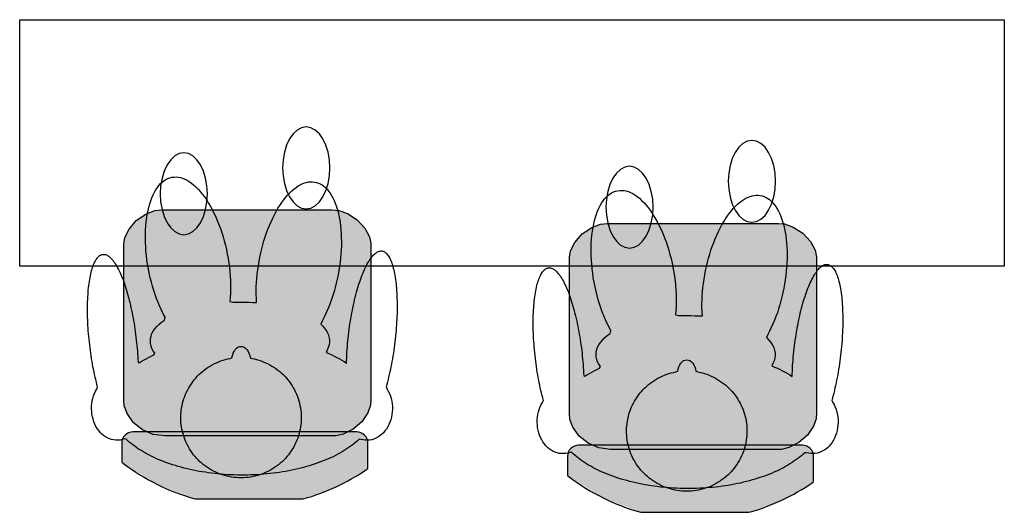
# Model space of a CAD drawing. Extents: x -4259 to 41475, y -15444 to 38430.
# Drawn here: x 16451 to 18251, y 14735 to 15635 of the extents above; entities that cross this region are included whole.
import ezdxf

# ---------------------------------------------------------------- set-up
doc = ezdxf.new("R2010")
doc.units = 0
doc.header["$LTSCALE"] = 250
doc.layers.get('0').update_dxf_attribs({"linetype": 'CONTINUOUS'})
doc.layers.add('一般', color=7, linetype='CONTINUOUS')

# ---------------------------------------------------------------- blocks, each defined once
blk = doc.blocks.new('*U96')
at = {"layer": '一般', "color": 9, "linetype": 'CONTINUOUS'}
for points in [[(-111.4, 217.2), (-171.7, 317.4), (-111.4, 339.7)], [(-111.4, 217.2), (-111.4, 339.7), (-4.6, 217.2)], [(-4.6, 217.2), (-111.4, 339.7), (-4.6, 339.7)], [(-4.6, 217.2), (-4.6, 339.7), (86.5, 217.2)], [(86.5, 217.2), (-4.6, 339.7), (86.5, 339.7)], [(86.5, 217.2), (86.5, 339.7), (155.1, 217.2)], [(155.1, 217.2), (86.5, 339.7), (155.1, 313.4)], [(-171.7, 217.2), (-209.1, 296), (-171.7, 317.4)], [(-171.7, 217.2), (-171.7, 317.4), (-111.4, 217.2)], [(155.1, 217.2), (155.1, 313.4), (200, 217.2)], [(200, 217.2), (155.1, 313.4), (200, 285.7)], [(-220.5, 220.7), (-223.6, 287.7), (-220.5, 289.5)], [(-217, 218.8), (-220.5, 289.5), (-217, 291.5)], [(-220.5, 220.7), (-220.5, 289.5), (-217, 218.8)], [(-213.1, 217.6), (-217, 291.5), (-213.1, 293.7)], [(-217, 218.8), (-217, 291.5), (-213.1, 217.6)], [(-209.1, 217.2), (-213.1, 293.7), (-209.1, 296)], [(-213.1, 217.6), (-213.1, 293.7), (-209.1, 217.2)], [(-209.1, 217.2), (-209.1, 296), (-171.7, 217.2)], [(-229.2, 233.7), (-229.6, 284), (-229.2, 284.3)], [(-229.6, 237.7), (-229.6, 284), (-229.2, 233.7)], [(-228, 229.8), (-229.2, 284.3), (-228, 285.1)], [(-229.2, 233.7), (-229.2, 284.3), (-228, 229.8)], [(-227.4, 228.7), (-228, 285.1), (-227.4, 285.5)], [(-228, 229.8), (-228, 285.1), (-227.4, 228.7)], [(-226.1, 226.3), (-227.4, 285.5), (-226.1, 286.3)], [(-227.4, 228.7), (-227.4, 285.5), (-226.1, 226.3)], [(-223.6, 223.2), (-226.1, 286.3), (-223.6, 287.7)], [(-226.1, 226.3), (-226.1, 286.3), (-223.6, 223.2)], [(-223.6, 223.2), (-223.6, 287.7), (-220.5, 220.7)], [(200, 217.2), (200, 285.7), (204, 217.6)], [(204, 217.6), (200, 285.7), (204, 283.2)], [(204, 217.6), (204, 283.2), (207.8, 218.8)], [(207.8, 218.8), (204, 283.2), (207.8, 280.8)], [(207.8, 218.8), (207.8, 280.8), (211.3, 220.7)], [(211.3, 220.7), (207.8, 280.8), (211.3, 278.6)], [(211.3, 220.7), (211.3, 278.6), (214.4, 223.2)], [(214.4, 223.2), (211.3, 278.6), (214.4, 276.7)], [(214.4, 223.2), (214.4, 276.7), (217, 226.3)], [(217, 226.3), (214.4, 276.7), (217, 275.2)], [(217, 226.3), (217, 275.2), (217.5, 227.4)], [(217.5, 227.4), (217, 275.2), (217.5, 274.8)], [(217.5, 227.4), (217.5, 274.8), (218.9, 229.8)], [(218.9, 229.8), (217.5, 274.8), (218.9, 273.8)], [(218.9, 229.8), (218.9, 273.8), (220, 233.7)], [(220, 233.7), (218.9, 273.8), (220, 272.9)], [(220, 233.7), (220, 272.9), (220.4, 237.7)], [(220.4, 237.7), (220, 272.9), (220.4, 272.6)]]:
    blk.add_solid(points, dxfattribs=at)
blk = doc.blocks.new('*U97')
at = {"layer": '一般', "color": 9, "linetype": 'CONTINUOUS'}
for points in [[(-194.9, -179.9), (-196.5, 215.9), (-194.9, 216.7)], [(-193.3, -180.7), (-194.9, 216.7), (-193.3, 217.5)], [(-194.9, -179.9), (-194.9, 216.7), (-193.3, -180.7)], [(-191.6, -181.5), (-193.3, 217.5), (-191.6, 218.2)], [(-193.3, -180.7), (-193.3, 217.5), (-191.6, -181.5)], [(-189.9, -182.2), (-191.6, 218.2), (-189.9, 218.9)], [(-191.6, -181.5), (-191.6, 218.2), (-189.9, -182.2)], [(-188.2, -182.8), (-189.9, 218.9), (-188.2, 219.6)], [(-189.9, -182.2), (-189.9, 218.9), (-188.2, -182.8)], [(-186.5, -183.4), (-188.2, 219.6), (-186.5, 220.2)], [(-188.2, -182.8), (-188.2, 219.6), (-186.5, -183.4)], [(-184.8, -184), (-186.5, 220.2), (-184.8, 220.8)], [(-186.5, -183.4), (-186.5, 220.2), (-184.8, -184)], [(-183, -184.6), (-184.8, 220.8), (-183, 221.3)], [(-184.8, -184), (-184.8, 220.8), (-183, -184.6)], [(-181.3, -185.1), (-183, 221.3), (-181.3, 221.8)], [(-183, -184.6), (-183, 221.3), (-181.3, -185.1)], [(-179.5, -185.6), (-181.3, 221.8), (-179.5, 222.3)], [(-181.3, -185.1), (-181.3, 221.8), (-179.5, -185.6)], [(-177.7, -186), (-179.5, 222.3), (-177.7, 222.7)], [(-179.5, -185.6), (-179.5, 222.3), (-177.7, -186)], [(-175.9, -186.4), (-177.7, 222.7), (-175.9, 223.1)], [(-177.7, -186), (-177.7, 222.7), (-175.9, -186.4)], [(-174.1, -186.7), (-175.9, 223.1), (-174.1, 223.5)], [(-175.9, -186.4), (-175.9, 223.1), (-174.1, -186.7)], [(-172.3, -187), (-174.1, 223.5), (-172.3, 223.8)], [(-174.1, -186.7), (-174.1, 223.5), (-172.3, -187)], [(-170.5, -187.3), (-172.3, 223.8), (-170.5, 224.1)], [(-172.3, -187), (-172.3, 223.8), (-170.5, -187.3)], [(-168.6, -187.5), (-170.5, 224.1), (-168.6, 224.3)], [(-170.5, -187.3), (-170.5, 224.1), (-168.6, -187.5)], [(-166.8, -187.7), (-168.6, 224.3), (-166.8, 224.5)], [(-168.6, -187.5), (-168.6, 224.3), (-166.8, -187.7)], [(-165, -187.9), (-166.8, 224.5), (-165, 224.6)], [(-166.8, -187.7), (-166.8, 224.5), (-165, -187.9)], [(-163.1, -188), (-165, 224.6), (-163.1, 224.7)], [(-165, -187.9), (-165, 224.6), (-163.1, -188)], [(-161.3, -188), (-163.1, 224.7), (-161.3, 224.8)], [(-163.1, -188), (-163.1, 224.7), (-161.3, -188)], [(-161.3, -188), (-161.3, 224.8), (-159.4, -188.1)], [(-159.4, -188.1), (-161.3, 224.8), (-159.4, 224.8)], [(-159.4, -188.1), (-159.4, 224.8), (141.5, -188.1)], [(141.5, -188.1), (-159.4, 224.8), (141.5, 224.8)], [(141.5, -188.1), (141.5, 224.8), (143.3, -188)], [(143.3, -188), (141.5, 224.8), (143.3, 224.8)], [(143.3, -188), (143.3, 224.8), (145.2, -188)], [(145.2, -188), (143.3, 224.8), (145.2, 224.7)], [(145.2, -188), (145.2, 224.7), (147, -187.9)], [(147, -187.9), (145.2, 224.7), (147, 224.6)], [(147, -187.9), (147, 224.6), (148.9, -187.7)], [(148.9, -187.7), (147, 224.6), (148.9, 224.5)], [(148.9, -187.7), (148.9, 224.5), (150.7, -187.5)], [(150.7, -187.5), (148.9, 224.5), (150.7, 224.3)], [(150.7, -187.5), (150.7, 224.3), (152.5, -187.3)], [(152.5, -187.3), (150.7, 224.3), (152.5, 224.1)], [(152.5, -187.3), (152.5, 224.1), (154.4, -187)], [(154.4, -187), (152.5, 224.1), (154.4, 223.8)], [(154.4, -187), (154.4, 223.8), (156.2, -186.7)], [(156.2, -186.7), (154.4, 223.8), (156.2, 223.5)], [(156.2, -186.7), (156.2, 223.5), (158, -186.4)], [(158, -186.4), (156.2, 223.5), (158, 223.1)], [(158, -186.4), (158, 223.1), (159.8, -186)], [(159.8, -186), (158, 223.1), (159.8, 222.7)], [(159.8, -186), (159.8, 222.7), (161.6, -185.6)], [(161.6, -185.6), (159.8, 222.7), (161.6, 222.3)], [(161.6, -185.6), (161.6, 222.3), (163.3, -185.1)], [(163.3, -185.1), (161.6, 222.3), (163.3, 221.8)], [(163.3, -185.1), (163.3, 221.8), (165.1, -184.6)], [(165.1, -184.6), (163.3, 221.8), (165.1, 221.3)], [(165.1, -184.6), (165.1, 221.3), (166.8, -184)], [(166.8, -184), (165.1, 221.3), (166.8, 220.8)], [(166.8, -184), (166.8, 220.8), (168.6, -183.4)], [(168.6, -183.4), (166.8, 220.8), (168.6, 220.2)], [(168.6, -183.4), (168.6, 220.2), (170.3, -182.8)], [(170.3, -182.8), (168.6, 220.2), (170.3, 219.6)], [(170.3, -182.8), (170.3, 219.6), (172, -182.2)], [(172, -182.2), (170.3, 219.6), (172, 218.9)], [(172, -182.2), (172, 218.9), (173.7, -181.5)], [(173.7, -181.5), (172, 218.9), (173.7, 218.2)], [(173.7, -181.5), (173.7, 218.2), (175.3, -180.7)], [(175.3, -180.7), (173.7, 218.2), (175.3, 217.5)], [(175.3, -180.7), (175.3, 217.5), (177, -179.9)], [(177, -179.9), (175.3, 217.5), (177, 216.7)], [(177, -179.9), (177, 216.7), (178.6, -179.1)], [(178.6, -179.1), (177, 216.7), (178.6, 215.9)], [(-218.7, -161.6), (-219.9, 197), (-218.7, 198.3)], [(-217.6, -162.9), (-218.7, 198.3), (-217.6, 199.6)], [(-218.7, -161.6), (-218.7, 198.3), (-217.6, -162.9)], [(-216.4, -164.2), (-217.6, 199.6), (-216.4, 200.9)], [(-217.6, -162.9), (-217.6, 199.6), (-216.4, -164.2)], [(-215.2, -165.5), (-216.4, 200.9), (-215.2, 202.2)], [(-216.4, -164.2), (-216.4, 200.9), (-215.2, -165.5)], [(-213.9, -166.7), (-215.2, 202.2), (-213.9, 203.4)], [(-215.2, -165.5), (-215.2, 202.2), (-213.9, -166.7)], [(-212.6, -167.9), (-213.9, 203.4), (-212.6, 204.6)], [(-213.9, -166.7), (-213.9, 203.4), (-212.6, -167.9)], [(-211.3, -169.1), (-212.6, 204.6), (-211.3, 205.8)], [(-212.6, -167.9), (-212.6, 204.6), (-211.3, -169.1)], [(-210, -170.2), (-211.3, 205.8), (-210, 207)], [(-211.3, -169.1), (-211.3, 205.8), (-210, -170.2)], [(-208.6, -171.4), (-210, 207), (-208.6, 208.1)], [(-210, -170.2), (-210, 207), (-208.6, -171.4)], [(-207.2, -172.4), (-208.6, 208.1), (-207.2, 209.2)], [(-208.6, -171.4), (-208.6, 208.1), (-207.2, -172.4)], [(-205.7, -173.5), (-207.2, 209.2), (-205.7, 210.2)], [(-207.2, -172.4), (-207.2, 209.2), (-205.7, -173.5)], [(-204.3, -174.5), (-205.7, 210.2), (-204.3, 211.3)], [(-205.7, -173.5), (-205.7, 210.2), (-204.3, -174.5)], [(-202.8, -175.5), (-204.3, 211.3), (-202.8, 212.3)], [(-204.3, -174.5), (-204.3, 211.3), (-202.8, -175.5)], [(-201.2, -176.5), (-202.8, 212.3), (-201.2, 213.2)], [(-202.8, -175.5), (-202.8, 212.3), (-201.2, -176.5)], [(-199.7, -177.4), (-201.2, 213.2), (-199.7, 214.1)], [(-201.2, -176.5), (-201.2, 213.2), (-199.7, -177.4)], [(-198.1, -178.3), (-199.7, 214.1), (-198.1, 215)], [(-199.7, -177.4), (-199.7, 214.1), (-198.1, -178.3)], [(-196.5, -179.1), (-198.1, 215), (-196.5, 215.9)], [(-198.1, -178.3), (-198.1, 215), (-196.5, -179.1)], [(-196.5, -179.1), (-196.5, 215.9), (-194.9, -179.9)], [(178.6, -179.1), (178.6, 215.9), (180.2, -178.3)], [(180.2, -178.3), (178.6, 215.9), (180.2, 215)], [(180.2, -178.3), (180.2, 215), (181.8, -177.4)], [(181.8, -177.4), (180.2, 215), (181.8, 214.1)], [(181.8, -177.4), (181.8, 214.1), (183.3, -176.5)], [(183.3, -176.5), (181.8, 214.1), (183.3, 213.2)], [(183.3, -176.5), (183.3, 213.2), (184.8, -175.5)], [(184.8, -175.5), (183.3, 213.2), (184.8, 212.3)], [(184.8, -175.5), (184.8, 212.3), (186.3, -174.5)], [(186.3, -174.5), (184.8, 212.3), (186.3, 211.3)], [(186.3, -174.5), (186.3, 211.3), (187.8, -173.5)], [(187.8, -173.5), (186.3, 211.3), (187.8, 210.2)], [(187.8, -173.5), (187.8, 210.2), (189.2, -172.4)], [(189.2, -172.4), (187.8, 210.2), (189.2, 209.2)], [(189.2, -172.4), (189.2, 209.2), (190.6, -171.4)], [(190.6, -171.4), (189.2, 209.2), (190.6, 208.1)], [(190.6, -171.4), (190.6, 208.1), (192, -170.2)], [(192, -170.2), (190.6, 208.1), (192, 207)], [(192, -170.2), (192, 207), (193.4, -169.1)], [(193.4, -169.1), (192, 207), (193.4, 205.8)], [(193.4, -169.1), (193.4, 205.8), (194.7, -167.9)], [(194.7, -167.9), (193.4, 205.8), (194.7, 204.6)], [(194.7, -167.9), (194.7, 204.6), (196, -166.7)], [(196, -166.7), (194.7, 204.6), (196, 203.4)], [(196, -166.7), (196, 203.4), (197.2, -165.5)], [(197.2, -165.5), (196, 203.4), (197.2, 202.2)], [(197.2, -165.5), (197.2, 202.2), (198.5, -164.2)], [(198.5, -164.2), (197.2, 202.2), (198.5, 200.9)], [(198.5, -164.2), (198.5, 200.9), (199.7, -162.9)], [(199.7, -162.9), (198.5, 200.9), (199.7, 199.6)], [(199.7, -162.9), (199.7, 199.6), (200.8, -161.6)], [(200.8, -161.6), (199.7, 199.6), (200.8, 198.3)], [(200.8, -161.6), (200.8, 198.3), (201.9, -160.2)], [(201.9, -160.2), (200.8, 198.3), (201.9, 197)], [(-229.6, -144), (-230.3, 179.2), (-229.6, 180.8)], [(-228.9, -145.6), (-229.6, 180.8), (-228.9, 182.3)], [(-229.6, -144), (-229.6, 180.8), (-228.9, -145.6)], [(-228.2, -147.1), (-228.9, 182.3), (-228.2, 183.9)], [(-228.9, -145.6), (-228.9, 182.3), (-228.2, -147.1)], [(-227.4, -148.7), (-228.2, 183.9), (-227.4, 185.4)], [(-228.2, -147.1), (-228.2, 183.9), (-227.4, -148.7)], [(-226.6, -150.2), (-227.4, 185.4), (-226.6, 186.9)], [(-227.4, -148.7), (-227.4, 185.4), (-226.6, -150.2)], [(-225.8, -151.7), (-226.6, 186.9), (-225.8, 188.4)], [(-226.6, -150.2), (-226.6, 186.9), (-225.8, -151.7)], [(-224.9, -153.2), (-225.8, 188.4), (-224.9, 189.9)], [(-225.8, -151.7), (-225.8, 188.4), (-224.9, -153.2)], [(-224, -154.6), (-224.9, 189.9), (-224, 191.4)], [(-224.9, -153.2), (-224.9, 189.9), (-224, -154.6)], [(-223, -156.1), (-224, 191.4), (-223, 192.8)], [(-224, -154.6), (-224, 191.4), (-223, -156.1)], [(-222, -157.5), (-223, 192.8), (-222, 194.2)], [(-223, -156.1), (-223, 192.8), (-222, -157.5)], [(-220.9, -158.9), (-222, 194.2), (-220.9, 195.6)], [(-222, -157.5), (-222, 194.2), (-220.9, -158.9)], [(-219.9, -160.2), (-220.9, 195.6), (-219.9, 197)], [(-220.9, -158.9), (-220.9, 195.6), (-219.9, -160.2)], [(-219.9, -160.2), (-219.9, 197), (-218.7, -161.6)], [(201.9, -160.2), (201.9, 197), (203, -158.9)], [(203, -158.9), (201.9, 197), (203, 195.6)], [(203, -158.9), (203, 195.6), (204.1, -157.5)], [(204.1, -157.5), (203, 195.6), (204.1, 194.2)], [(204.1, -157.5), (204.1, 194.2), (205.1, -156.1)], [(205.1, -156.1), (204.1, 194.2), (205.1, 192.8)], [(205.1, -156.1), (205.1, 192.8), (206, -154.6)], [(206, -154.6), (205.1, 192.8), (206, 191.4)], [(206, -154.6), (206, 191.4), (207, -153.2)], [(207, -153.2), (206, 191.4), (207, 189.9)], [(207, -153.2), (207, 189.9), (207.9, -151.7)], [(207.9, -151.7), (207, 189.9), (207.9, 188.4)], [(207.9, -151.7), (207.9, 188.4), (208.7, -150.2)], [(208.7, -150.2), (207.9, 188.4), (208.7, 186.9)], [(208.7, -150.2), (208.7, 186.9), (209.5, -148.7)], [(209.5, -148.7), (208.7, 186.9), (209.5, 185.4)], [(209.5, -148.7), (209.5, 185.4), (210.3, -147.1)], [(210.3, -147.1), (209.5, 185.4), (210.3, 183.9)], [(210.3, -147.1), (210.3, 183.9), (211, -145.6)], [(211, -145.6), (210.3, 183.9), (211, 182.3)], [(211, -145.6), (211, 182.3), (211.7, -144)], [(211.7, -144), (211, 182.3), (211.7, 180.8)], [(211.7, -144), (211.7, 180.8), (212.3, -142.4)], [(212.3, -142.4), (211.7, 180.8), (212.3, 179.2)], [(-234.3, -126), (-234.5, 161.1), (-234.3, 162.7)], [(-234.1, -127.7), (-234.3, 162.7), (-234.1, 164.4)], [(-234.3, -126), (-234.3, 162.7), (-234.1, -127.7)], [(-233.9, -129.3), (-234.1, 164.4), (-233.9, 166.1)], [(-234.1, -127.7), (-234.1, 164.4), (-233.9, -129.3)], [(-233.6, -131), (-233.9, 166.1), (-233.6, 167.8)], [(-233.9, -129.3), (-233.9, 166.1), (-233.6, -131)], [(-233.2, -132.7), (-233.6, 167.8), (-233.2, 169.4)], [(-233.6, -131), (-233.6, 167.8), (-233.2, -132.7)], [(-232.8, -134.3), (-233.2, 169.4), (-232.8, 171.1)], [(-233.2, -132.7), (-233.2, 169.4), (-232.8, -134.3)], [(-232.4, -136), (-232.8, 171.1), (-232.4, 172.7)], [(-232.8, -134.3), (-232.8, 171.1), (-232.4, -136)], [(-231.9, -137.6), (-232.4, 172.7), (-231.9, 174.3)], [(-232.4, -136), (-232.4, 172.7), (-231.9, -137.6)], [(-231.4, -139.2), (-231.9, 174.3), (-231.4, 176)], [(-231.9, -137.6), (-231.9, 174.3), (-231.4, -139.2)], [(-230.9, -140.8), (-231.4, 176), (-230.9, 177.6)], [(-231.4, -139.2), (-231.4, 176), (-230.9, -140.8)], [(-230.3, -142.4), (-230.9, 177.6), (-230.3, 179.2)], [(-230.9, -140.8), (-230.9, 177.6), (-230.3, -142.4)], [(-230.3, -142.4), (-230.3, 179.2), (-229.6, -144)], [(212.3, -142.4), (212.3, 179.2), (212.9, -140.8)], [(212.9, -140.8), (212.3, 179.2), (212.9, 177.6)], [(212.9, -140.8), (212.9, 177.6), (213.5, -139.2)], [(213.5, -139.2), (212.9, 177.6), (213.5, 176)], [(213.5, -139.2), (213.5, 176), (214, -137.6)], [(214, -137.6), (213.5, 176), (214, 174.3)], [(214, -137.6), (214, 174.3), (214.5, -136)], [(214.5, -136), (214, 174.3), (214.5, 172.7)], [(214.5, -136), (214.5, 172.7), (214.9, -134.3)], [(214.9, -134.3), (214.5, 172.7), (214.9, 171.1)], [(214.9, -134.3), (214.9, 171.1), (215.3, -132.7)], [(215.3, -132.7), (214.9, 171.1), (215.3, 169.4)], [(215.3, -132.7), (215.3, 169.4), (215.6, -131)], [(215.6, -131), (215.3, 169.4), (215.6, 167.8)], [(215.6, -131), (215.6, 167.8), (215.9, -129.3)], [(215.9, -129.3), (215.6, 167.8), (215.9, 166.1)], [(215.9, -129.3), (215.9, 166.1), (216.2, -127.7)], [(216.2, -127.7), (215.9, 166.1), (216.2, 164.4)], [(216.2, -127.7), (216.2, 164.4), (216.4, -126)], [(216.4, -126), (216.2, 164.4), (216.4, 162.7)], [(216.4, -126), (216.4, 162.7), (216.5, -124.3)], [(216.5, -124.3), (216.4, 162.7), (216.5, 161.1)], [(-234.6, -122.6), (-234.7, 157.7), (-234.6, 159.4)], [(-234.7, -120.9), (-234.7, 156), (-234.7, 157.7)], [(-234.7, -120.9), (-234.7, 157.7), (-234.6, -122.6)], [(-234.7, -119.2), (-234.7, 156), (-234.7, -120.9)], [(-234.5, -124.3), (-234.6, 159.4), (-234.5, 161.1)], [(-234.6, -122.6), (-234.6, 159.4), (-234.5, -124.3)], [(-234.5, -124.3), (-234.5, 161.1), (-234.3, -126)], [(216.5, -124.3), (216.5, 161.1), (216.6, -122.6)], [(216.6, -122.6), (216.5, 161.1), (216.6, 159.4)], [(216.6, -122.6), (216.6, 159.4), (216.7, -120.9)], [(216.7, -120.9), (216.6, 159.4), (216.7, 157.7)], [(216.7, -120.9), (216.7, 157.7), (216.7, -119.2)], [(216.7, -119.2), (216.7, 157.7), (216.7, 156)]]:
    blk.add_solid(points, dxfattribs=at)
blk = doc.blocks.new('人間_椅子')
at = {"layer": '一般', "color": 7, "linetype": 'CONTINUOUS', "flags": 128}
blk.add_lwpolyline([(-4.6, 339.7), (-111.4, 339.7, 0.082674), (-227.4, 285.5), (-229.6, 284), (-229.6, 278.5), (-229.6, 241.7), (-229.6, 237.7, 0.414214), (-209.1, 217.2), (-4.6, 217.2), (200, 217.2, 0.414214), (220.4, 237.7), (220.4, 241.7), (220.4, 272.6), (217.5, 274.8, 0.094115), (86.5, 339.7)], format="xyb", close=True, dxfattribs=at)
at = {"layer": '一般', "color": 7, "linetype": 'CONTINUOUS'}
for points in [[(264.5, 135.2), (265.7, 130.7), (266.8, 126.2), (267.9, 121.7), (269, 117.1), (270.1, 112.4), (271.1, 107.7), (272, 103), (273, 98.2), (273.9, 93.4), (274.7, 88.5), (275.5, 83.6), (276.3, 78.6), (277, 73.6), (277.7, 68.5), (278.4, 63.4), (279, 58.3), (279.6, 53.1), (280.2, 47.9), (280.7, 42.8), (281.1, 37.7), (281.5, 32.7), (281.9, 27.7), (282.2, 22.7), (282.4, 17.8), (282.6, 12.9), (282.8, 8.1), (282.9, 3.2), (283, -1.5), (283, -6.3), (283, -11), (282.9, -15.6), (282.8, -20.2), (282.6, -24.8), (282.4, -29.3), (282.1, -33.7), (281.8, -37.9), (281.5, -42.1), (281.1, -46.1), (280.6, -50), (280.1, -53.9), (279.6, -57.6), (279, -61.1), (278.4, -64.6), (277.8, -68), (277.1, -71.2), (276.3, -74.3), (275.5, -77.4), (274.7, -80.3), (273.8, -83.1), (272.9, -85.7), (271.9, -88.2), (270.9, -90.6), (269.9, -92.8), (268.9, -94.8), (267.8, -96.7), (266.7, -98.4), (265.6, -100), (264.4, -101.4), (263.3, -102.6), (262, -103.7), (260.8, -104.6), (259.5, -105.4), (258.2, -106), (256.9, -106.5), (255.5, -106.8), (254.1, -106.9), (252.7, -106.9), (251.3, -106.7), (249.9, -106.4), (248.5, -105.9), (247.1, -105.2), (245.6, -104.4), (244.2, -103.4), (242.7, -102.3), (241.3, -101), (239.8, -99.6), (238.3, -98), (236.9, -96.2), (235.4, -94.2), (233.9, -92.2), (232.4, -89.9), (230.9, -87.5), (229.4, -84.9), (227.9, -82.3), (226.5, -79.5), (225, -76.6), (223.6, -73.5), (222.2, -70.4), (220.8, -67.1), (219.4, -63.8), (218.1, -60.3), (216.8, -56.6), (215.4, -52.9), (214.2, -49), (212.9, -45), (211.6, -40.9), (210.4, -36.7), (209.1, -32.4), (207.9, -28), (206.8, -23.5), (205.6, -18.9), (204.6, -14.3), (203.5, -9.7), (202.5, -5), (201.5, -0.3), (200.6, 4.5), (199.7, 9.3), (198.8, 14.1), (198, 19), (197.2, 24), (196.4, 29), (195.7, 34), (195, 39.1), (194.4, 44.3), (193.8, 49.5), (193.3, 54.6), (192.7, 59.8), (192.3, 64.9), (191.9, 69.9), (191.5, 74.9), (191.2, 79.9), (190.9, 84.8), (190.7, 89.7), (188.8, 91.3), (184.7, 88.7), (180.4, 86.1), (175.9, 83.6), (171.4, 81.2), (166.7, 78.8), (161.9, 76.5), (160, 73.5), (162.9, 69.2), (165.2, 64.9), (166.8, 60.5), (167.7, 56), (168, 51.4), (167.7, 46.8), (166.8, 42.3), (165.2, 37.9), (162.9, 33.6), (160, 29.3), (156.5, 25.1), (152.4, 21), (147.6, 17), (142.2, 13), (141.1, 8), (144.4, 1.7), (147.7, -5), (150.9, -11.9), (153.9, -19), (156.7, -26.2), (159.3, -33.5), (161.8, -41), (164.1, -48.6), (166.3, -56.4), (168.2, -64.3), (170, -72.4), (171.6, -80.6), (173.1, -88.8), (174.3, -97), (175.3, -105), (176.1, -113), (176.6, -120.9), (177, -128.8), (177.2, -136.5), (177.1, -144.2), (176.8, -151.8), (176.4, -159.3), (175.7, -166.7), (174.8, -173.8), (173.7, -180.6), (172.4, -187.1), (171, -193.4), (169.3, -199.3), (167.4, -205), (165.4, -210.4), (163.1, -215.6), (160.7, -220.4), (158, -225), (155.3, -229.1), (152.4, -232.8), (149.4, -236.2), (146.3, -239.1), (143, -241.6), (139.6, -243.7), (136.1, -245.4), (132.5, -246.8), (128.7, -247.7), (124.8, -248.2), (120.9, -248.3), (117, -247.9), (113.1, -247.2), (109.1, -246), (105.2, -244.4), (101.1, -242.4), (97.1, -239.9), (93, -237.1), (89, -233.8), (84.9, -230.1), (80.9, -226.1), (77, -221.8), (73.1, -217.2), (69.4, -212.2), (65.7, -206.9), (62.2, -201.3), (58.7, -195.4), (55.3, -189.1), (52, -182.5), (48.7, -175.7), (45.7, -168.6), (42.8, -161.5), (40.1, -154.2), (37.6, -146.8), (35.2, -139.2), (33.1, -131.4), (31, -123.6), (29.2, -115.6), (27.5, -107.4), (26, -99.2), (24.7, -91), (23.7, -82.9), (22.8, -74.9), (22.2, -66.9), (21.7, -59.1), (21.5, -51.3), (21.5, -43.6), (21.7, -36), (22.1, -28.4), (22.8, -21), (17.3, -19.5), (10, -19.7), (2.5, -19.7), (-4.9, -19.6), (-12.3, -19.4), (-19.5, -19), (-26.2, -19), (-25.7, -26.2), (-25.5, -33.4), (-25.5, -40.7), (-25.6, -48.1), (-26, -55.6), (-26.5, -63.1), (-27.3, -70.7), (-28.2, -78.4), (-29.3, -86.1), (-30.6, -93.9), (-32.1, -101.8), (-33.7, -109.5), (-35.5, -117), (-37.5, -124.5), (-39.6, -131.8), (-41.9, -139), (-44.3, -146.1), (-46.9, -153), (-49.6, -159.8), (-52.5, -166.5), (-55.5, -173), (-58.7, -179.3), (-61.9, -185.4), (-65.2, -191.1), (-68.6, -196.5), (-72, -201.6), (-75.6, -206.5), (-79.2, -211), (-82.8, -215.3), (-86.6, -219.3), (-90.4, -222.9), (-94.3, -226.3), (-98.2, -229.3), (-102.1, -231.9), (-105.9, -234.1), (-109.7, -236), (-113.5, -237.4), (-117.3, -238.5), (-121, -239.2), (-124.7, -239.6), (-128.4, -239.5), (-132.1, -239.1), (-135.7, -238.3), (-139.2, -237.1), (-142.6, -235.6), (-145.8, -233.7), (-149, -231.4), (-152, -228.8), (-154.9, -225.8), (-157.7, -222.5), (-160.4, -218.8), (-163, -214.7), (-165.4, -210.2), (-167.7, -205.5), (-169.8, -200.6), (-171.7, -195.4), (-173.5, -189.9), (-175, -184.2), (-176.4, -178.3), (-177.6, -172.1), (-178.7, -165.6), (-179.5, -158.9), (-180.2, -151.9), (-180.7, -144.8), (-181, -137.6), (-181.1, -130.3), (-181.1, -122.9), (-180.8, -115.5), (-180.3, -108), (-179.7, -100.4), (-178.8, -92.8), (-177.8, -85.1), (-176.6, -77.3), (-175.1, -69.5), (-173.6, -61.7), (-171.8, -54.1), (-169.9, -46.6), (-167.9, -39.2), (-165.7, -32), (-163.3, -24.8), (-160.8, -17.9), (-158.1, -11), (-155.3, -4.3), (-152.3, 2.3), (-149.2, 8.8), (-146, 14.9), (-143.3, 20.7), (-147.8, 25.1), (-151.6, 29.6), (-154.6, 34.2), (-156.9, 38.9), (-158.4, 43.7), (-159.2, 48.6), (-159.3, 53.5), (-158.6, 58.4), (-157.2, 63.2), (-155, 67.9), (-153.4, 72.2), (-158.4, 74.3), (-163.4, 76.6), (-168.2, 78.9), (-172.9, 81.3), (-177.4, 83.7), (-181.9, 86.2), (-186.2, 88.8), (-190.3, 91.5), (-190.6, 86.8), (-190.8, 81.8), (-191, 76.8), (-191.3, 71.8), (-191.6, 66.7), (-192, 61.6), (-192.5, 56.4), (-193, 51.2), (-193.5, 46), (-194.1, 40.7), (-194.7, 35.5), (-195.4, 30.3), (-196.1, 25.1), (-196.8, 20), (-197.6, 14.9), (-198.5, 9.9), (-199.3, 5), (-200.2, 0), (-201.2, -4.8), (-202.1, -9.7), (-203.2, -14.4), (-204.2, -19.2), (-205.3, -23.8), (-206.5, -28.5), (-207.6, -33), (-208.8, -37.6), (-210.1, -42), (-211.4, -46.3), (-212.6, -50.5), (-213.9, -54.6), (-215.2, -58.5), (-216.6, -62.4), (-217.9, -66.1), (-219.3, -69.6), (-220.7, -73.1), (-222.1, -76.4), (-223.5, -79.6), (-225, -82.7), (-226.4, -85.7), (-227.9, -88.5), (-229.4, -91.2), (-231, -93.8), (-232.5, -96.3), (-234, -98.5), (-235.5, -100.7), (-237, -102.6), (-238.5, -104.4), (-240, -106), (-241.5, -107.5), (-243, -108.8), (-244.5, -109.9), (-245.9, -110.8), (-247.4, -111.6), (-248.8, -112.3), (-250.3, -112.7), (-251.7, -113), (-253.1, -113.2), (-254.6, -113.1), (-256, -112.9), (-257.3, -112.6), (-258.7, -112), (-260, -111.4), (-261.3, -110.5), (-262.6, -109.5), (-263.8, -108.3), (-265, -107), (-266.1, -105.5), (-267.3, -103.8), (-268.4, -102), (-269.4, -100), (-270.5, -97.8), (-271.5, -95.5), (-272.5, -93.1), (-273.4, -90.4), (-274.3, -87.6), (-275.2, -84.7), (-276, -81.7), (-276.8, -78.5), (-277.5, -75.3), (-278.2, -71.9), (-278.9, -68.4), (-279.5, -64.8), (-280, -61.1), (-280.5, -57.2), (-281, -53.2), (-281.4, -49.2), (-281.7, -45), (-282.1, -40.6), (-282.3, -36.2), (-282.6, -31.7), (-282.7, -27), (-282.9, -22.3), (-283, -17.6), (-283, -12.8), (-283, -8), (-282.9, -3.1), (-282.8, 1.7), (-282.6, 6.7), (-282.4, 11.7), (-282.1, 16.7), (-281.8, 21.7), (-281.5, 26.8), (-281.1, 31.9), (-280.6, 37.1), (-280.1, 42.3), (-279.5, 47.6), (-278.9, 52.8), (-278.3, 58.1), (-277.6, 63.3), (-276.9, 68.4), (-276.1, 73.5), (-275.3, 78.6), (-274.5, 83.6), (-273.6, 88.5), (-272.7, 93.4), (-271.7, 98.3), (-270.7, 103.1), (-269.7, 107.8), (-268.6, 112.5), (-267.5, 117.2), (-266.4, 121.8), (-265.2, 126.3), (-263.9, 130.8), (-262.7, 135.2), (-264.7, 139.1), (-266.9, 143.1), (-269, 147.5), (-270.7, 151.9), (-272.1, 156.5), (-273.1, 161.2), (-273.9, 166), (-274.3, 170.9), (-274.4, 175.9), (-274.1, 180.9), (-273.5, 185.7), (-272.6, 190.5), (-271.4, 195.1), (-269.8, 199.6), (-267.9, 204), (-265.8, 208.2), (-263.4, 212.1), (-260.7, 215.7), (-257.8, 219), (-254.7, 222), (-251.3, 224.7), (-247.8, 227), (-244.1, 228.9), (-240.4, 230.5), (-236.6, 231.6), (-232.7, 232.3), (-228.7, 232.6), (-224.7, 232.4), (-220.8, 231.9), (-216.9, 231), (-213.4, 230.8), (-210.4, 233.6), (-207.3, 236.3), (-204, 239), (-200.7, 241.6), (-197.3, 244.1), (-193.7, 246.6), (-190.1, 249), (-186.3, 251.4), (-182.5, 253.8), (-178.5, 256), (-174.4, 258.3), (-170.3, 260.4), (-166, 262.6), (-161.6, 264.6), (-157.1, 266.6), (-152.5, 268.6), (-147.8, 270.5), (-143, 272.3), (-138.1, 274.1), (-133.1, 275.8), (-127.9, 277.5), (-122.7, 279.1), (-117.4, 280.7), (-112.1, 282.2), (-106.7, 283.6), (-101.3, 284.9), (-95.8, 286.2), (-90.3, 287.4), (-84.8, 288.5), (-79.2, 289.5), (-73.6, 290.5), (-67.9, 291.4), (-62.2, 292.2), (-56.5, 292.9), (-50.7, 293.6), (-44.9, 294.2), (-39.1, 294.7), (-33.2, 295.1), (-27.2, 295.5), (-21.3, 295.8), (-15.3, 296), (-9.2, 296.2), (-3.2, 296.2), (2.9, 296.2), (9, 296.1), (15, 296), (21, 295.8), (27, 295.5), (32.9, 295.1), (38.8, 294.6), (44.6, 294.1), (50.4, 293.5), (56.2, 292.8), (61.9, 292.1), (67.6, 291.2), (73.3, 290.3), (78.9, 289.4), (84.4, 288.3), (90, 287.2), (95.5, 286), (100.9, 284.7), (106.3, 283.4), (111.7, 281.9), (117.1, 280.4), (122.4, 278.9), (127.6, 277.2), (132.7, 275.5), (137.7, 273.8), (142.6, 272), (147.4, 270.2), (152, 268.3), (156.6, 266.3), (161.1, 264.3), (165.5, 262.2), (169.7, 260.1), (173.9, 257.9), (177.9, 255.7), (181.9, 253.4), (185.7, 251), (189.5, 248.6), (193.1, 246.2), (196.6, 243.7), (200, 241.1), (203.4, 238.5), (206.6, 235.8), (209.7, 233.1), (212.6, 230.4), (216, 230.3), (219.8, 231.4), (223.6, 232.2), (227.5, 232.5), (231.5, 232.5), (235.4, 232.1), (239.2, 231.2), (242.9, 230), (246.5, 228.4), (250.1, 226.3), (253.6, 223.9), (256.8, 221.2), (259.8, 218.2), (262.6, 214.8), (265.2, 211.2), (267.5, 207.3), (269.6, 203.2), (271.4, 198.8), (272.9, 194.3), (274, 189.7), (274.9, 185), (275.4, 180.2), (275.6, 175.3), (275.5, 170.4), (275.1, 165.6), (274.3, 160.8), (273.3, 156.2), (271.9, 151.7), (270.2, 147.3), (268.2, 143.1), (265.9, 139.1)], [(2.3, 301.2), (6.8, 301.1), (11.1, 300.9), (15.5, 300.5), (19.7, 299.9), (24, 299.1), (28.2, 298.2), (32.3, 297.1), (36.4, 295.9), (40.5, 294.5), (44.5, 292.9), (48.5, 291.1), (52.4, 289.2), (56.3, 287.1), (60.1, 284.9), (63.8, 282.5), (67.4, 280), (70.8, 277.4), (74.1, 274.6), (77.4, 271.8), (80.4, 268.8), (83.4, 265.7), (86.2, 262.5), (89, 259.1), (91.5, 255.7), (94, 252.1), (96.4, 248.4), (98.6, 244.5), (100.6, 240.6), (102.5, 236.7), (104.3, 232.7), (105.8, 228.7), (107.2, 224.6), (108.4, 220.5), (109.5, 216.4), (110.4, 212.2), (111.1, 207.9), (111.7, 203.7), (112.1, 199.3), (112.3, 194.9), (112.3, 190.5), (112.2, 186.1), (111.9, 181.7), (111.5, 177.4), (110.9, 173.2), (110.1, 168.9), (109.1, 164.7), (108, 160.6), (106.7, 156.5), (105.3, 152.5), (103.7, 148.5), (101.9, 144.5), (99.9, 140.6), (97.8, 136.7), (95.5, 132.9), (93.1, 129.3), (90.6, 125.7), (88, 122.3), (85.2, 119), (82.4, 115.8), (79.3, 112.7), (76.2, 109.8), (73, 107), (69.6, 104.3), (66.1, 101.7), (62.5, 99.3), (58.7, 97), (54.9, 94.8), (51, 92.7), (47.1, 90.9), (43.1, 89.2), (39, 87.6), (35, 86.3), (30.8, 85.1), (26.7, 84.1), (22.5, 83.2), (18.9, 81.9), (18.1, 77.7), (16.9, 73.8), (15.2, 70.2), (13.2, 67.1), (10.8, 64.6), (8.1, 62.7), (5.3, 61.6), (2.3, 61.2), (-0.6, 61.6), (-3.4, 62.7), (-6.1, 64.6), (-8.5, 67.1), (-10.6, 70.2), (-12.2, 73.8), (-13.5, 77.7), (-14.2, 81.9), (-17.8, 83.2), (-22, 84.1), (-26.2, 85.1), (-30.3, 86.3), (-34.4, 87.6), (-38.4, 89.2), (-42.4, 90.9), (-46.3, 92.7), (-50.2, 94.8), (-54.1, 97), (-57.8, 99.3), (-61.4, 101.7), (-64.9, 104.3), (-68.3, 107), (-71.5, 109.8), (-74.7, 112.7), (-77.7, 115.8), (-80.6, 119), (-83.3, 122.3), (-86, 125.7), (-88.5, 129.3), (-90.9, 132.9), (-93.1, 136.7), (-95.3, 140.6), (-97.2, 144.5), (-99, 148.5), (-100.6, 152.5), (-102.1, 156.5), (-103.4, 160.6), (-104.5, 164.7), (-105.4, 168.9), (-106.2, 173.2), (-106.8, 177.4), (-107.3, 181.7), (-107.5, 186.1), (-107.7, 190.5), (-107.6, 194.9), (-107.4, 199.3), (-107, 203.7), (-106.4, 207.9), (-105.7, 212.2), (-104.8, 216.4), (-103.8, 220.5), (-102.5, 224.6), (-101.2, 228.7), (-99.6, 232.7), (-97.9, 236.7), (-96, 240.6), (-93.9, 244.5), (-91.7, 248.4), (-89.3, 252.1), (-86.9, 255.7), (-84.3, 259.1), (-81.6, 262.5), (-78.7, 265.7), (-75.8, 268.8), (-72.7, 271.8), (-69.5, 274.6), (-66.1, 277.4), (-62.7, 280), (-59.1, 282.5), (-55.4, 284.9), (-51.6, 287.1), (-47.7, 289.2), (-43.8, 291.1), (-39.8, 292.9), (-35.8, 294.5), (-31.8, 295.9), (-27.7, 297.1), (-23.5, 298.2), (-19.3, 299.1), (-15.1, 299.9), (-10.8, 300.5), (-6.5, 300.9), (-2.1, 301.1)], [(141.5, 224.8), (163, 222), (182.7, 213.6), (198.9, 200.5), (210.5, 183.9), (216.2, 169.9), (216.7, 159.3), (216.7, 149.1), (216.7, 139), (216.7, 128.8), (216.7, 118.6), (216.7, 108.4), (216.7, 98.2), (216.7, 88), (216.7, 77.8), (216.7, 67.6), (216.7, 57.4), (216.7, 47.2), (216.7, 37), (216.7, 26.8), (216.7, 16.6), (216.7, 6.4), (216.7, -3.8), (216.7, -14), (216.7, -24.2), (216.7, -34.4), (216.7, -44.6), (216.7, -54.8), (216.7, -65), (216.7, -75.2), (216.7, -85.4), (216.7, -95.6), (216.7, -105.8), (216.7, -116), (216.7, -126.2), (214.9, -137.6), (207, -153.1), (193.8, -168.8), (176.1, -180.4), (159.8, -186.9), (147.7, -188.1), (136.5, -188.1), (125.4, -188.1), (114.2, -188.1), (103.1, -188.1), (91.9, -188.1), (80.8, -188.1), (69.6, -188.1), (58.5, -188.1), (47.3, -188.1), (36.2, -188.1), (25.1, -188.1), (13.9, -188.1), (2.8, -188.1), (-8.4, -188.1), (-19.5, -188.1), (-30.7, -188.1), (-41.8, -188.1), (-53, -188.1), (-64.1, -188.1), (-75.3, -188.1), (-86.4, -188.1), (-97.6, -188.1), (-108.7, -188.1), (-119.9, -188.1), (-131, -188.1), (-142.2, -188.1), (-153.3, -188.1), (-164.5, -188.1), (-176.3, -187.2), (-192.2, -181.3), (-210.1, -170.2), (-223.8, -154.9), (-232.3, -139), (-234.7, -127.2), (-234.7, -117), (-234.7, -106.8), (-234.7, -96.6), (-234.7, -86.4), (-234.7, -76.2), (-234.7, -66), (-234.7, -55.8), (-234.7, -45.6), (-234.7, -35.4), (-234.7, -25.2), (-234.7, -15), (-234.7, -4.8), (-234.7, 5.3), (-234.7, 15.5), (-234.7, 25.7), (-234.7, 35.9), (-234.7, 46.1), (-234.7, 56.3), (-234.7, 66.5), (-234.7, 76.7), (-234.7, 86.9), (-234.7, 97.1), (-234.7, 107.3), (-234.7, 117.5), (-234.7, 127.7), (-234.7, 137.9), (-234.7, 148.1), (-234.7, 158.3), (-234.4, 168.7), (-229.3, 182.3), (-218.3, 198.9), (-202.5, 212.4), (-184.6, 221.4), (-170.7, 224.8), (-159.5, 224.8), (-148.4, 224.8), (-137.2, 224.8), (-126.1, 224.8), (-114.9, 224.8), (-103.8, 224.8), (-92.6, 224.8), (-81.5, 224.8), (-70.3, 224.8), (-59.2, 224.8), (-48, 224.8), (-36.9, 224.8), (-25.7, 224.8), (-14.6, 224.8), (-3.4, 224.8), (7.7, 224.8), (18.9, 224.8), (30, 224.8), (41.2, 224.8), (52.3, 224.8), (63.5, 224.8), (74.6, 224.8), (85.8, 224.8), (96.9, 224.8), (108.1, 224.8), (119.2, 224.8), (130.4, 224.8)], [(107, -142.8), (98.5, -144.3), (90.4, -148.5), (83, -155.4), (76.4, -164.7), (71.1, -176.1), (67.1, -189), (64.6, -203), (63.8, -217.6), (64.6, -232.2), (67.1, -246.2), (71.1, -259.2), (76.4, -270.5), (83, -279.8), (90.4, -286.7), (98.5, -291), (107, -292.4), (115.4, -291), (123.5, -286.7), (130.9, -279.8), (137.5, -270.5), (142.9, -259.2), (146.8, -246.2), (149.3, -232.2), (150.1, -217.6), (149.3, -203), (146.8, -189), (142.9, -176.1), (137.5, -164.7), (130.9, -155.4), (123.5, -148.5), (115.4, -144.3)], [(-116.9, -190.1), (-125.3, -191.6), (-133.4, -195.8), (-140.9, -202.7), (-147.4, -212), (-152.8, -223.4), (-156.8, -236.3), (-159.2, -250.3), (-160, -264.9), (-159.2, -279.5), (-156.8, -293.5), (-152.8, -306.5), (-147.4, -317.8), (-140.9, -327.1), (-133.4, -334), (-125.3, -338.3), (-116.9, -339.7), (-108.4, -338.3), (-100.3, -334), (-92.9, -327.1), (-86.3, -317.8), (-81, -306.5), (-77, -293.5), (-74.5, -279.5), (-73.7, -264.9), (-74.5, -250.3), (-77, -236.3), (-81, -223.4), (-86.3, -212), (-92.9, -202.7), (-100.3, -195.8), (-108.4, -191.6)]]:
    blk.add_lwpolyline(points, close=True, dxfattribs=at)
at = {"layer": '一般', "color": 9, "linetype": 'CONTINUOUS'}
for name in ['*U96', '*U97']:
    blk.add_blockref(name, (0, 0), dxfattribs=at)
blk = doc.blocks.new('グループ-8')
at = {"color": 7, "linetype": 'CONTINUOUS', "flags": 128}
blk.add_lwpolyline([(-3254.9, 3365.3), (-1454.9, 3365.3), (-1454.9, 2915.3), (-3254.9, 2915.3)], close=True, dxfattribs=at)
at = {"layer": '一般', "color": 7, "rotation": 180}
for p in [(-2847.9, 2829.7), (-2033.1, 2805.2)]:
    blk.add_blockref('人間_椅子', p, dxfattribs=at)

msp = doc.modelspace()

# ---------------------------------------------------------------- block references
at = {"layer": '一般', "color": 7}
msp.add_blockref('グループ-8', (19705.692, 12269.95), dxfattribs=at)

doc.saveas('drawing.dxf')
